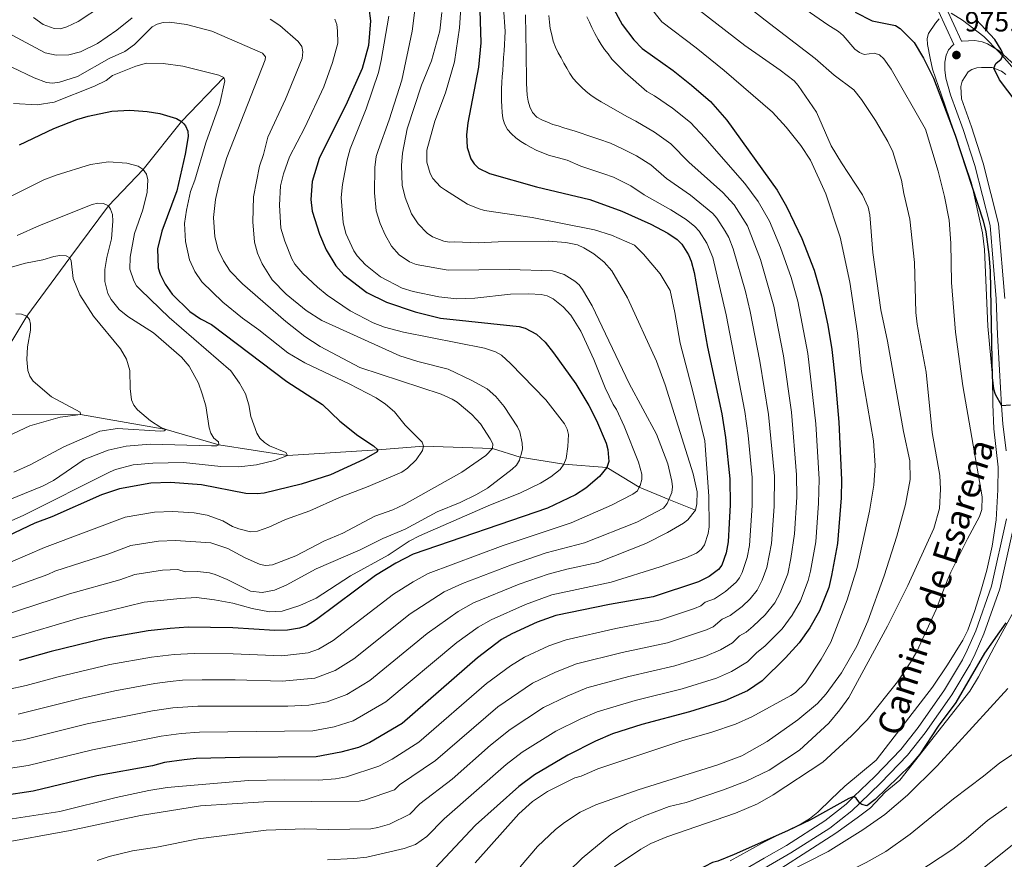
# Model space of a CAD drawing. Units: metres. Extents: x 661852 to 668787, y 739795 to 744586.
# Drawn here: x 663332 to 663684, y 741356 to 741656 of the extents above; entities that cross this region are included whole.
import ezdxf
from ezdxf.enums import TextEntityAlignment as Align

# ---------------------------------------------------------------- set-up
doc = ezdxf.new("R2010")
doc.units = ezdxf.units.M
doc.header["$MEASUREMENT"] = 0
doc.linetypes.add('DGN Style 3', pattern=[121.30195, 86.64425, -34.6577])
for name, color, linetype, lineweight in [('Elementos auxiliares', 7, 'Continuous', 5), ('Entidades rústicas y varios', 7, 'Continuous', 5), ('Hidrografía', 7, 'Continuous', 5), ('Relieve y altimetría', 7, 'Continuous', 5), ('Textos de rotulación', 7, 'Continuous', 5), ('Viales y ferrocarril', 7, 'Continuous', 5)]:
    doc.layers.add(name, color=color, linetype=linetype, lineweight=lineweight)
doc.styles.add('Style-Arial', font='txt')
doc.styles.add('Style-ariali', font='ariali.shx', dxfattribs={"bigfont": 'arialibig.shx'})

# ---------------------------------------------------------------- blocks, each defined once
blk = doc.blocks.new('5PATER_590')
at = {"layer": 'Relieve y altimetría', "linetype": 'Continuous', "lineweight": 5}
h = blk.add_hatch(color=250, dxfattribs=at)
edge = h.paths.add_edge_path()
edge.add_ellipse((0, 0), major_axis=(-1.1, -1.11), ratio=0.999422, start_angle=0, end_angle=360)

msp = doc.modelspace()

# ---------------------------------------------------------------- linework, layer by layer
at = {"layer": 'Elementos auxiliares', "color": 250, "linetype": 'Continuous', "lineweight": 5}
msp.add_3dface([(661971.41, 739795.5), (661862.45, 744422.28, 1050.1), (668673.25, 744585.86, 757.249), (668786.92, 739959.03)], dxfattribs=at)
at = {"layer": 'Entidades rústicas y varios', "color": 92, "linetype": 'DGN Style 3', "lineweight": 5}
for points in [[(663690.213, 741635.496, 976.701), (663682.343, 741644.463, 977.678), (663676.736, 741650.16, 978.151), (663669.084, 741655.969, 978.818), (663665.052, 741658.502, 979.404)], [(663665.052, 741658.502, 979.404), (663669.084, 741655.969, 978.818), (663676.736, 741650.16, 978.151), (663682.343, 741644.463, 977.678), (663690.213, 741635.496, 976.701)], [(663660.73, 741656.444, 979.947), (663659.469, 741654.936, 979.947), (663656.962, 741651.28, 979.947), (663656.414, 741649.418, 979.947), (663656.576, 741647.309, 979.947), (663657.594, 741642.396, 979.899), (663658.425, 741638.541, 979.164), (663661.574, 741629.217, 978.22), (663667.336, 741612.526, 978.108), (663672.314, 741597.706, 978.828), (663676.322, 741579.946, 978.426), (663676.949, 741573.978, 978.421), (663678.207, 741546.582, 978.428), (663679.799, 741528.537, 977.944), (663679.944, 741518.703, 977.392), (663680.35, 741509.869, 977.254), (663681.838, 741496.195, 976.649), (663681.789, 741488.074, 976.568), (663681.107, 741477.28, 976.356), (663679.753, 741467.923, 976.563), (663677.78, 741459.33, 976.494), (663675.62, 741451.809, 977.038), (663673.475, 741444.917, 977.152), (663670.971, 741437.869, 977.235), (663669.285, 741434.239, 977.295), (663663.692, 741425.417, 977.323), (663658.394, 741417.494, 977.737), (663638.17, 741391.337, 978.98), (663626.95, 741382.026, 979.256), (663622.137, 741377.396, 979.344), (663617.383, 741372.802, 980.327), (663614.39, 741370.316, 981.079), (663611.357, 741368.554, 981.685), (663600.643, 741363.394, 983.565), (663598.083, 741361.999, 983.886), (663592.935, 741359.195, 984.532), (663585.92, 741355.348, 984.615)], [(663585.92, 741355.348, 984.615), (663592.935, 741359.195, 984.532), (663598.083, 741361.999, 983.886), (663600.643, 741363.394, 983.565), (663611.357, 741368.554, 981.685), (663614.39, 741370.316, 981.079), (663617.383, 741372.802, 980.327), (663622.137, 741377.396, 979.344), (663626.95, 741382.026, 979.256), (663638.17, 741391.337, 978.98), (663658.394, 741417.494, 977.737), (663663.692, 741425.417, 977.323), (663669.285, 741434.239, 977.295), (663670.971, 741437.869, 977.235), (663673.475, 741444.917, 977.152), (663675.62, 741451.809, 977.038), (663677.78, 741459.33, 976.494), (663679.753, 741467.923, 976.563), (663681.107, 741477.28, 976.356), (663681.789, 741488.074, 976.568), (663681.838, 741496.195, 976.649), (663680.35, 741509.869, 977.254), (663679.944, 741518.703, 977.392), (663679.799, 741528.537, 977.944), (663678.207, 741546.582, 978.428), (663676.949, 741573.978, 978.421), (663676.322, 741579.946, 978.426), (663672.314, 741597.706, 978.828), (663667.336, 741612.526, 978.108), (663661.574, 741629.217, 978.22), (663658.425, 741638.541, 979.164), (663657.594, 741642.396, 979.899), (663656.576, 741647.309, 979.947), (663656.414, 741649.418, 979.947), (663656.962, 741651.28, 979.947), (663659.469, 741654.936, 979.947), (663660.73, 741656.444, 979.947)], [(663600.786, 741350.435, 990.016), (663617.128, 741360.928, 986.12), (663623.815, 741365.287, 985.554), (663631.404, 741370.765, 983.942), (663636.144, 741374.339, 983.068), (663641.462, 741379.901, 982.792), (663646.746, 741384.247, 981.576), (663671.709, 741416.072, 983.502), (663674.872, 741421.131, 983.018), (663680.421, 741431.761, 981.587), (663688.199, 741445.946, 981.535)], [(663688.199, 741445.946, 981.535), (663680.421, 741431.761, 981.587), (663674.872, 741421.131, 983.018), (663671.709, 741416.072, 983.502), (663646.746, 741384.247, 981.576), (663641.462, 741379.901, 982.792), (663636.144, 741374.339, 983.068), (663631.404, 741370.765, 983.942), (663623.815, 741365.287, 985.554), (663617.128, 741360.928, 986.12), (663600.786, 741350.435, 990.016)]]:
    msp.add_polyline3d(points, dxfattribs=at)
at = {"layer": 'Hidrografía', "color": 142, "linetype": 'DGN Style 3', "lineweight": 15}
for points in [[(663404.772, 741635.465, 880), (663389.671, 741619.779, 875), (663375.972, 741602.611, 870), (663363.464, 741589.569, 865), (663349.728, 741570.99, 860), (663334.247, 741550.181, 855), (663322.432, 741530.584, 852.625), (663314.2, 741514.771, 850.687)], [(663573.528, 741480.816, 915), (663564.07, 741484.591, 910), (663553.462, 741489.029, 905), (663541.867, 741496.025, 900), (663526.483, 741497.18, 895), (663510.888, 741499.701, 890), (663500.922, 741502.776, 885), (663476.233, 741503.696, 880), (663459.873, 741502.397, 875), (663427.523, 741500.354, 870), (663403.011, 741504.121, 865), (663384.107, 741509.596, 860), (663353.476, 741514.934, 855), (663314.2, 741514.771, 850.687)]]:
    msp.add_polyline3d(points, dxfattribs=at)
at = {"layer": 'Relieve y altimetría', "color": 30, "linetype": 'Continuous', "lineweight": 5, "flags": 128}
for points, elevation in [([(663504.269, 741669.245), (663505.416, 741651.93), (663505.094, 741645.018), (663504.914, 741642.639), (663504.787, 741640.427), (663504.607, 741638.048), (663504.369, 741635.834), (663504.24, 741633.677), (663504.112, 741631.52), (663504.149, 741629.366), (663504.188, 741627.157), (663504.223, 741625.114), (663504.426, 741622.962), (663504.682, 741620.923), (663505.27, 741618.889), (663506.298, 741616.973), (663507.706, 741615.395), (663509.278, 741613.986), (663511.014, 741612.634), (663512.857, 741611.506), (663514.808, 741610.49), (663516.593, 741609.527), (663520.988, 741607.779), (663527.704, 741605.962), (663532.548, 741603.836), (663540.822, 741601.116), (663544.178, 741599.827), (663550.415, 741596.721), (663555.243, 741593.602), (663564.693, 741588.231), (663570.21, 741584.687), (663573.377, 741582.251), (663574.942, 741580.555), (663577.616, 741576.322), (663579.812, 741571.085), (663584.552, 741550.637), (663591.203, 741516.113), (663592.435, 741507.44), (663593.805, 741492.457), (663593.834, 741482.408), (663592.843, 741468.109), (663592.07, 741463.845), (663590.25, 741458.419), (663589.349, 741456.626), (663588.122, 741455.056), (663584.343, 741451.729), (663580.317, 741449.101), (663576.99, 741447.827), (663575.469, 741446.51), (663573.246, 741445.592), (663560.99, 741441.551), (663545.054, 741438.48), (663527.273, 741434.448), (663521.106, 741432.198), (663512.431, 741428.172), (663507.328, 741425.077)], 930), ([(663638.034, 741620.107), (663633.029, 741627.602), (663630.19, 741631.062), (663623.14, 741636.404), (663616.391, 741642.369), (663598.473, 741655.994), (663579.125, 741671.23)], 965), ([(663336.696, 741656.988), (663340.109, 741654.505), (663344.094, 741652.999), (663346.226, 741652.936), (663348.632, 741653.658), (663352.643, 741655.582), (663370.112, 741667.125)], 895), ([(663544.625, 741353.192), (663553.97, 741359.492), (663557.629, 741361.594), (663563.333, 741363.958), (663587.836, 741372.403), (663595.781, 741375.791), (663601.416, 741378.983), (663619.093, 741390.631), (663629.393, 741400.076), (663635.04, 741405.809), (663645.836, 741419.339), (663650.648, 741426.483), (663652.768, 741430.258), (663659.714, 741445.232), (663663.001, 741454.116), (663664.984, 741458.575), (663670.861, 741470.552), (663675.172, 741478.454), (663676.034, 741481.061), (663676.148, 741485.546), (663669.251, 741525.219), (663666.653, 741544.457), (663665.236, 741562.188), (663664.962, 741576.265), (663664.387, 741584.493), (663662.703, 741592.897), (663660.438, 741602.057), (663655.839, 741617.022), (663643.605, 741638.466), (663640.95, 741642.215), (663639.438, 741643.574), (663637.534, 741644.211), (663633.897, 741643.803), (663632.242, 741644.463), (663630.566, 741645.709), (663626.402, 741650.511), (663624.8, 741651.948), (663620.981, 741654.321), (663605.777, 741664.996)], 970), ([(663473.61, 741663.515), (663472.206, 741652.054), (663468.476, 741634.531), (663463.959, 741620.414), (663459.962, 741609.356), (663459.335, 741607.301), (663458.775, 741603.333), (663458.676, 741594.306), (663459.298, 741587.855), (663460.674, 741583.331), (663462.473, 741579.233), (663464.807, 741575.24), (663467.544, 741572.105), (663471.251, 741569.557), (663473.586, 741568.649), (663485.067, 741566.641), (663507.053, 741566.856), (663522.421, 741566.364), (663526.566, 741565.073), (663530.44, 741562.676), (663531.933, 741561.345)], 910), ([(663494.753, 741354.635), (663510.364, 741372.198), (663515.286, 741376.569), (663520.622, 741380.125), (663530.426, 741385.046), (663532.64, 741385.683), (663538.659, 741388.227), (663568.705, 741398.306), (663579.383, 741401.359), (663587.83, 741404.217), (663593.785, 741406.904), (663607.717, 741414.439), (663609.375, 741415.564), (663612.878, 741418.961), (663618.487, 741427.478), (663621.946, 741433.516), (663627.8, 741448.741), (663631.388, 741460.232), (663635.843, 741480.355), (663637.419, 741489.66), (663637.921, 741496.795), (663637.246, 741505.626), (663633.013, 741530.365), (663631.58, 741544.052), (663628.796, 741562.288), (663625.391, 741578.441), (663620.191, 741593.891), (663614.71, 741605.911), (663611.261, 741611.219), (663606.054, 741617.794), (663601.141, 741623.06), (663583.864, 741637.991), (663573.756, 741646.155), (663561.55, 741655.392), (663556.889, 741661.272)], 955), ([(663645.594, 741471.429), (663648.691, 741482.773), (663650.383, 741491.694), (663650.229, 741498.377), (663647.98, 741508.872), (663642.304, 741541.248), (663639.93, 741552.374), (663637.012, 741572.937), (663635.95, 741586.411), (663635.3, 741589.105), (663633.356, 741593.552), (663625.775, 741604.972), (663622.157, 741611.123), (663616.827, 741623.108), (663610.292, 741632.608), (663608.886, 741634.3), (663603.907, 741638.197), (663591.169, 741646.993), (663571.245, 741662.519)], 960), ([(663512.78, 741657.877), (663512.765, 741655.556), (663512.804, 741653.347), (663512.839, 741651.303), (663512.881, 741648.873), (663512.918, 741646.774), (663512.954, 741644.676), (663512.992, 741642.466), (663513.028, 741640.423), (663513.069, 741638.048), (663513.054, 741635.727), (663513.148, 741633.463), (663513.187, 741631.199), (663513.333, 741629.157), (663513.647, 741627.008), (663514.235, 741624.974), (663515.264, 741622.947), (663516.783, 741621.372), (663518.624, 741620.354), (663520.627, 741619.56), (663522.465, 741618.707), (663524.407, 741618.189), (663526.462, 741617.561), (663528.462, 741616.933), (663530.462, 741616.305), (663532.684, 741615.625), (663534.63, 741614.885), (663536.797, 741614.204), (663538.964, 741613.468), (663543.189, 741611.995), (663547.409, 741610.012), (663552.464, 741607.478), (663557.552, 741604.27), (663563.221, 741599.446), (663571.766, 741593.386), (663579.735, 741586.869), (663581.2, 741585.19), (663584.16, 741580.606), (663585.459, 741578.251), (663587.038, 741574.297), (663591.498, 741559.018), (663593.181, 741551.83), (663596.632, 741534.031), (663599.742, 741514.964), (663601.782, 741492.907), (663601.721, 741482.091), (663600.766, 741468.8), (663599.085, 741460.306), (663597.45, 741455.699), (663595.592, 741452.15), (663593.096, 741449.061), (663590.239, 741446.372), (663585.985, 741443.12), (663583.134, 741441.813), (663579.861, 741439.035), (663577.537, 741437.998), (663563.597, 741433.33), (663547.369, 741429.889), (663530.975, 741425.827), (663523.455, 741422.828), (663515.195, 741418.845), (663502.82, 741410.396), (663480.528, 741391.202), (663467.685, 741382.579), (663465.887, 741380.7), (663455.177, 741377.034), (663453.219, 741376.715), (663419.099, 741376.41), (663396.428, 741374.966), (663374.956, 741371.503), (663349.86, 741366.227), (663323.567, 741361.439)], 935), ([(663482.838, 741658.793), (663482.111, 741652.187), (663479.092, 741641.435), (663475.48, 741632.765), (663470.392, 741617.151), (663468.774, 741608.449), (663468.354, 741604.022), (663468.641, 741597.01), (663469.657, 741592.553), (663471.963, 741586.737), (663474.371, 741583.231), (663477.606, 741579.857), (663479.458, 741578.579), (663483.519, 741576.937), (663485.489, 741576.585), (663487.505, 741576.791), (663495.858, 741576.377), (663502.915, 741576.775), (663520.922, 741576.977), (663527.228, 741576.534), (663531.327, 741575.631), (663533.615, 741574.655), (663537.215, 741572.451), (663540.887, 741569.477), (663543.69, 741566.365)], 915), ([(663489.556, 741660.446), (663489.18, 741653.268), (663487.291, 741641.136), (663484.114, 741629.976), (663480.306, 741619.902), (663477.451, 741609.584), (663477.471, 741605.22), (663478.637, 741601.176), (663479.615, 741599.402), (663482.315, 741596.449), (663484.08, 741595.223), (663492.04, 741590.223), (663495.77, 741588.63), (663498.102, 741587.952), (663515.107, 741585.429), (663537.393, 741581.064), (663543.559, 741579.127), (663551.721, 741575.525), (663555.003, 741572.308), (663560.871, 741565.283), (663564.454, 741559.378), (663566.21, 741551.472), (663568.041, 741540.49), (663572.769, 741522.726), (663576.871, 741505.575), (663578.331, 741485.74), (663578.406, 741474.757), (663578.115, 741472.432), (663576.805, 741468.32), (663575.631, 741466.703), (663573.872, 741465.397), (663570.111, 741463.704), (663560.973, 741460.532), (663543.388, 741455.054), (663522.214, 741450.488)], 920), ([(663328.888, 741639.244), (663336.88, 741635.346), (663341.378, 741633.754), (663343.518, 741633.529), (663345.999, 741633.795), (663352.427, 741635.895), (663363.707, 741642.311), (663369.399, 741644.863), (663372.795, 741647.265), (663379.192, 741653.597), (663380.943, 741654.566), (663383.087, 741655.211), (663385.296, 741655.249), (663391.478, 741654.508), (663400.465, 741652.041), (663418.581, 741644.224), (663419.71, 741642.862), (663419.618, 741641.811), (663405.806, 741606.885), (663403.191, 741598.155), (663401.831, 741591.922), (663401.092, 741585.462), (663401.523, 741578.507), (663402.783, 741573.894), (663404.619, 741569.948)], 885), ([(663329.088, 741650.705), (663340.801, 741644.333), (663344.849, 741643.464), (663349.267, 741643.596), (663353.446, 741644.718), (663359.639, 741647.643), (663366.462, 741652.493), (663371.964, 741656.917)], 890), ([(663521.045, 741657.728), (663521.308, 741655.302), (663521.624, 741653.042), (663522.105, 741650.785), (663522.641, 741648.529), (663523.452, 741646.333), (663524.482, 741644.307), (663525.452, 741642.556), (663526.423, 741640.694), (663527.504, 741638.889), (663528.587, 741636.975), (663529.779, 741635.172), (663531.187, 741633.594), (663532.761, 741632.019), (663534.5, 741630.502), (663536.125, 741629.204), (663538.026, 741627.911), (663539.868, 741626.838), (663549.243, 741621.421), (663552.223, 741619.868), (663558.924, 741615.989), (663564.688, 741611.82), (663571.2, 741605.29), (663583.344, 741594.33), (663587.367, 741589.946), (663592.141, 741582.443), (663596.888, 741570.376), (663601.651, 741553.788), (663605.119, 741535.909), (663607.972, 741515.792), (663609.76, 741493.356), (663609.781, 741485.478), (663608.989, 741472.339), (663607.742, 741463.539), (663606.559, 741458.055), (663603.841, 741451.152), (663601.913, 741447.671), (663598.45, 741443.307), (663594.172, 741439.256), (663591.653, 741437.14), (663589.278, 741435.8), (663586.82, 741433.37), (663582.549, 741430.767), (663576.899, 741428.486), (663566.203, 741425.108), (663549.684, 741421.297), (663534.678, 741417.205), (663527.618, 741414.302), (663519.189, 741410.159), (663507.197, 741402.298), (663500.227, 741396.684), (663486.512, 741384.564), (663474.9, 741375.78), (663471.306, 741371.991), (663464.018, 741368.495), (663459.885, 741367.244), (663457.422, 741366.841), (663442.394, 741366.573), (663433.817, 741366.756), (663419.968, 741366.295), (663395.547, 741363.165), (663380.862, 741360.205), (663372.152, 741358.866), (663363.768, 741356.941), (663359.422, 741355.483)], 940), ([(663421.35, 741656.438), (663424.887, 741654.077), (663431.339, 741648.388), (663432.696, 741646.588), (663433.117, 741644.662), (663432.825, 741642.336), (663426.89, 741627.761), (663420.55, 741614.223), (663418.965, 741608.029)], 890), ([(663534.685, 741657.256), (663535.603, 741655.339), (663536.521, 741653.366), (663537.551, 741651.284), (663538.693, 741649.149), (663539.775, 741647.289), (663541.021, 741645.543), (663542.264, 741643.962), (663543.677, 741642.108), (663545.085, 741640.586), (663546.715, 741638.956), (663548.402, 741637.273), (663556.198, 741630.557), (663558.873, 741628.93), (663565.377, 741624.517), (663571.825, 741619.369), (663576.894, 741613.885), (663591.209, 741597.631), (663596.037, 741591.204), (663600.044, 741584.117), (663604.021, 741574.701), (663607.847, 741564.042), (663610.159, 741555.573), (663613.759, 741536.862), (663616.672, 741511.659), (663617.835, 741491.808), (663617.639, 741483.305), (663616.608, 741469.468), (663614.732, 741459.005), (663613.907, 741455.588), (663611.155, 741448.381), (663608.201, 741443.182), (663604.531, 741438.285), (663598.549, 741432.25), (663595.422, 741429.787), (663592.144, 741426.547), (663586.449, 741423.076), (663581.079, 741420.714), (663568.81, 741416.887), (663551.999, 741412.706), (663538.381, 741408.583), (663532.323, 741406.038), (663523.536, 741401.677), (663511.574, 741394.2), (663505.873, 741389.806), (663483.607, 741370.352), (663477.42, 741364.017), (663473.435, 741361.241), (663469.372, 741359.789), (663455.945, 741356.684), (663451.363, 741356.127), (663441.918, 741355.752)], 945), ([(663444.553, 741656.37), (663445.194, 741654.474), (663445.452, 741652.181), (663445.53, 741647.823)], 895), ([(663463.849, 741657.485), (663461.141, 741641.582), (663460.111, 741637.254), (663455.694, 741624.305), (663449.975, 741610.007), (663448.893, 741606.059), (663447.269, 741597.197), (663446.742, 741592.547), (663447.449, 741583.609), (663448.468, 741579.719), (663451.325, 741573.566)], 905), ([(663445.53, 741647.823), (663443.662, 741640.83), (663440.52, 741632.149), (663433.732, 741617.676), (663428.279, 741607.137), (663426.118, 741601.078), (663425.088, 741596.75), (663424.655, 741589.881), (663425.169, 741581.619), (663426.592, 741576.942), (663429.076, 741570.687), (663430.159, 741568.772), (663433.065, 741565.418), (663438.258, 741560.514), (663441.787, 741557.648), (663450.029, 741552.063), (663458.201, 741547.821), (663462.263, 741546.268), (663469.034, 741544.417), (663498.084, 741538.678), (663502.009, 741537.4), (663504.094, 741536.185), (663507.42, 741533.264), (663519.985, 741520.187), (663526.729, 741511.66), (663527.701, 741509.798), (663528.175, 741507.852), (663527.92, 741503.503), (663527.275, 741499.293), (663526.483, 741497.18), (663525.133, 741495.334), (663521.804, 741492.652), (663518.147, 741490.438), (663510.961, 741486.912), (663499.391, 741482.346), (663474.837, 741471.591), (663471.102, 741469.701), (663463.619, 741464.71), (663450.111, 741457.333), (663437.792, 741449.242), (663431.998, 741446.648), (663425.663, 741444.659), (663421.088, 741444.355), (663414.933, 741445.605), (663408.004, 741447.558), (663401.465, 741448.716), (663395.048, 741449.491), (663389.222, 741449.147), (663376.302, 741447.883), (663352.911, 741442.179), (663328.703, 741435.024)], 895), ([(663329.579, 741626.184), (663338.039, 741625.778), (663344.125, 741626.636), (663358.489, 741632.453), (663362.64, 741634.492), (663364.986, 741636.19), (663373.27, 741639.593), (663377.119, 741640.654), (663383.121, 741640.561), (663390.157, 741639.592), (663402.995, 741636.351)], 880), ([(663404.772, 741635.465), (663405.185, 741634.29), (663403.336, 741626.246), (663398.408, 741612.132), (663394.363, 741598.853), (663392.832, 741594.738), (663391.398, 741588.045), (663390.764, 741583.321), (663391.043, 741576.807), (663392.459, 741570.317), (663394.403, 741566.133), (663396.873, 741562.377), (663404.394, 741555.144), (663411.491, 741549.395), (663417.291, 741545.305), (663427.749, 741537.067), (663433.728, 741533.457), (663449.603, 741525.997), (663459.305, 741520.917), (663462.649, 741518.716), (663465.855, 741515.947), (663469.694, 741511.207), (663475.766, 741505.124), (663476.233, 741503.696), (663475.873, 741502.143), (663473.662, 741498.805), (663470.503, 741495.758), (663468.495, 741494.335), (663456.451, 741489.183), (663446.232, 741485.329), (663435.584, 741480.561), (663426.91, 741477.372), (663420.934, 741474.672), (663416.816, 741473.311), (663414.332, 741473.065), (663410.136, 741474.072), (663407.836, 741474.942), (663404.485, 741476.983), (663398.811, 741478.932), (663394.212, 741479.831), (663386.544, 741480.246), (663380.028, 741480.049), (663369.507, 741478.256), (663340.587, 741467.464), (663328.476, 741462.224)], 880), ([(663402.995, 741636.351), (663404.772, 741635.465)], 880), ([(663528.007, 741351.365), (663532.972, 741356.358), (663543.32, 741364.716), (663549.165, 741368.575), (663555.364, 741371.459), (663564.205, 741374.754), (663570.248, 741376.233), (663583.544, 741380.738), (663591.755, 741383.891), (663599.95, 741387.832), (663610.808, 741394.947), (663621.283, 741404.586), (663625.255, 741409.341), (663628.45, 741413.753), (663642.274, 741439.263), (663649.519, 741453.846), (663658.836, 741474.231), (663660.826, 741481.418), (663661.269, 741488.285), (663661.04, 741493.135), (663658.217, 741508.509), (663656.076, 741530.082), (663652.909, 741547.26), (663652.404, 741551.522), (663651.906, 741569.306), (663650.278, 741584.86), (663648.116, 741594.059), (663647.328, 741598.744), (663644.195, 741608.92), (663642.436, 741612.598), (663638.034, 741620.107)], 965), ([(663418.965, 741608.029), (663417.526, 741603.784), (663415.426, 741592.884), (663415.219, 741583.909), (663415.786, 741576.681), (663416.79, 741572.731), (663418.463, 741568.827), (663422.036, 741563.168), (663427.08, 741558.058), (663434.222, 741552.139), (663439.808, 741548.644), (663467.817, 741535.98), (663474.207, 741533.936), (663485.029, 741531.14), (663493.552, 741527.089), (663498.962, 741524.144), (663502.063, 741521.383), (663505.093, 741517.841), (663509.86, 741510.576), (663510.72, 741508.77), (663511.508, 741504.748), (663511.607, 741502.749), (663511.218, 741500.688), (663510.888, 741499.701), (663510.554, 741498.705), (663509.525, 741496.856), (663507.981, 741495.384), (663499.082, 741488.658), (663495.198, 741486.399), (663489.384, 741483.553), (663481.105, 741480.188), (663469.721, 741473.968), (663461.697, 741470.609), (663453.595, 741466.591), (663437.782, 741459.793), (663427.065, 741453.933), (663422.91, 741452.156), (663418.559, 741451.373), (663414.278, 741451.803), (663405.999, 741455.958), (663401.713, 741457.762), (663399.604, 741458.334), (663395.34, 741458.865), (663390.903, 741458.737), (663388.33, 741459.513), (663382.797, 741459.274), (663372.97, 741457.718), (663367.626, 741455.888), (663349.554, 741450.89), (663325.849, 741443.046)], 890), ([(663328.868, 741593.219), (663340.379, 741598.871), (663344.791, 741600.579), (663357.1, 741604.439), (663363.549, 741605.324), (663370.02, 741604.884), (663374.128, 741603.794), (663375.972, 741602.611), (663377.134, 741600.984), (663377.637, 741598.938), (663377.383, 741594.514), (663375.772, 741588.218), (663372.774, 741579.711), (663371.213, 741571.21), (663371.212, 741566.998), (663372.628, 741562.829), (663373.565, 741561.061), (663374.976, 741559.55), (663385.285, 741549.733), (663407.282, 741530.55), (663410.444, 741526.246), (663412.555, 741522.415)], 870), ([(663330.828, 741579.059), (663338.802, 741582.564), (663357.708, 741590.133), (663359.745, 741590.555), (663361.742, 741590.449), (663363.464, 741589.569), (663364.258, 741588.368), (663364.969, 741586.49), (663365.06, 741584.171), (663364.543, 741577.838), (663362.9, 741571.106), (663362.256, 741566.841), (663362.164, 741562.585), (663363.233, 741558.239)], 865), ([(663451.325, 741573.566), (663452.516, 741571.763), (663455.446, 741568.499), (663460.824, 741564.227), (663468.628, 741560.219), (663472.502, 741559.003), (663481.722, 741557.02), (663488.197, 741556.414), (663494.554, 741556.6), (663507.34, 741558.072), (663513.967, 741558.187), (663518.393, 741557.877), (663520.5, 741557.416), (663522.672, 741556.404), (663526.204, 741553.482), (663528.949, 741550.481), (663532.543, 741544.752), (663537.138, 741534.665), (663541.223, 741524.543), (663544.157, 741518.544), (663545.349, 741516.741), (663548.02, 741510.866), (663553.133, 741497.926), (663554.367, 741493.693), (663554.373, 741491.692), (663553.779, 741489.623), (663553.462, 741489.029), (663552.767, 741487.728), (663551.177, 741486.455), (663543.456, 741482.509), (663529.048, 741476.189), (663504.712, 741468.121), (663477.901, 741458.164), (663472.508, 741455.182), (663465.479, 741450.722), (663443.914, 741434.166), (663438.645, 741431.071), (663434.927, 741429.703), (663425.579, 741428.657), (663408.142, 741429.433), (663394.204, 741429.483), (663387.001, 741429.145), (663378.87, 741428.18), (663363.955, 741425.51), (663345.489, 741421.154), (663334.014, 741418.012), (663327.458, 741416.595)], 905), ([(663319.277, 741565.103), (663333.799, 741569.157), (663339.961, 741570.268), (663343.98, 741571.533), (663346.068, 741571.799), (663348.334, 741571.739), (663349.728, 741570.99), (663350.134, 741569.892), (663350.905, 741563.607), (663353.272, 741557.736), (663358.142, 741550.159), (663367.806, 741538.43), (663369.968, 741534.821), (663371.131, 741530.775), (663371.255, 741524.29), (663371.699, 741520.216), (663372.561, 741518.344), (663373.866, 741516.663), (663378.496, 741512.735), (663382.214, 741510.392), (663384.107, 741509.596), (663383.452, 741509.087), (663382.072, 741509.063), (663366.796, 741510.017), (663360.448, 741508.99), (663347.577, 741503.456)], 860), ([(663404.619, 741569.948), (663407.114, 741566.289), (663411.447, 741561.724), (663426.984, 741548.291), (663433.808, 741542.931), (663439.318, 741539.298), (663453.502, 741531.828), (663482.567, 741522.25), (663486.529, 741520.492), (663488.318, 741519.344), (663493.528, 741514.968), (663496.681, 741511.598), (663500.143, 741506.298), (663501.004, 741504.435), (663500.922, 741502.776), (663498.588, 741500.36), (663489.908, 741494.353), (663469.27, 741482.747), (663465.238, 741480.932), (663458.829, 741478.664), (663447.342, 741472.542), (663440.611, 741469.687), (663430.497, 741464.4), (663422.256, 741461.216), (663419.868, 741460.98), (663417.773, 741461.28), (663412.19, 741463.804), (663406.235, 741467.102), (663400.129, 741469.074), (663387.437, 741469.88), (663381.412, 741469.662), (663371.551, 741468.092), (663363.582, 741465.203), (663344.307, 741458.948), (663341.855, 741457.816), (663323.812, 741451.301)], 885), ([(663543.69, 741566.365), (663549.288, 741556.754), (663559.611, 741534.085), (663562.753, 741525.546), (663572.754, 741493.743), (663574.132, 741487.353), (663574.096, 741483.091), (663573.528, 741480.816)], 915), ([(663531.933, 741561.345), (663533.147, 741559.714), (663536.62, 741553.837), (663549.858, 741526.106), (663559.566, 741507.931), (663563.72, 741497.31), (663565.05, 741491.12), (663565.307, 741489.08), (663565.12, 741487.089), (663564.07, 741484.591), (663563.463, 741483.146), (663562.148, 741481.529), (663552.59, 741476.504), (663533.828, 741469.144), (663520.095, 741465.515), (663507.772, 741461.268), (663490.187, 741454.513), (663483.658, 741451.552), (663471.49, 741443.709), (663451.305, 741427.6), (663444.585, 741423.41), (663437.384, 741420.696), (663425.64, 741419.617), (663408.89, 741420.139), (663397.043, 741420.119), (663389.958, 741419.922), (663385.573, 741419.458), (663380.054, 741418.76), (663365.813, 741416.122), (663354.092, 741413.565), (663331.19, 741407.834)], 910), ([(663363.233, 741558.239), (663364.431, 741556.105), (663367.31, 741552.564), (663370.465, 741550.046), (663379.636, 741544.251), (663389.656, 741535.545), (663392.393, 741532.279), (663395.667, 741526.204), (663397.074, 741522.394), (663398.293, 741518.128), (663399.536, 741510.194), (663400.099, 741508.275), (663401.202, 741506.466), (663402.826, 741505.223), (663403.011, 741504.121), (663402.298, 741503.833), (663400.365, 741503.799), (663378.41, 741504.367), (663369.813, 741503.677), (663363.365, 741502.193), (663354.869, 741498.922), (663343.839, 741491.383), (663339.889, 741489.347), (663324.314, 741483.089)], 865), ([(663330.366, 741550.943), (663332.41, 741550.923), (663334.247, 741550.181), (663335.207, 741548.982), (663335.567, 741547.331), (663335.604, 741545.177), (663334.507, 741539.159), (663334.294, 741534.712), (663334.639, 741530.686), (663335.392, 741528.709), (663336.583, 741526.907), (663343.143, 741521.322), (663353.35, 741515.816), (663353.476, 741514.934), (663346.254, 741514.035), (663335.368, 741510.974), (663325.472, 741506.337)], 855), ([(663412.555, 741522.415), (663413.77, 741518.438), (663414.465, 741514.216), (663416.54, 741508.347), (663417.64, 741506.462), (663419.302, 741504.935), (663421.187, 741503.742), (663427.006, 741501.45), (663427.523, 741500.354), (663422.938, 741498.568), (663416.475, 741497.013), (663410.127, 741496.245), (663403.718, 741496.33), (663390.32, 741497.772), (663379.327, 741497.587), (663372.332, 741496.967), (663366.054, 741495.329), (663364.165, 741494.518), (663333.193, 741478.954), (663326.562, 741476.008)], 870), ([(663347.577, 741503.456), (663335.46, 741496.929), (663329.612, 741494.311)], 860), ([(663573.528, 741480.816), (663570.881, 741477.344), (663569.304, 741476.112), (663563.556, 741472.797), (663555.745, 741468.811), (663538.608, 741462.099), (663527.582, 741459.718), (663520.858, 741457.906), (663510.467, 741454.245), (663494.103, 741447.589), (663488.673, 741444.517), (663477.498, 741436.696), (663457.057, 741419.893), (663448.748, 741414.837), (663441.765, 741412.258), (663435.236, 741411.026), (663427.702, 741410.651), (663395.543, 741410.725), (663386.571, 741410.046), (663379.267, 741409.008), (663355.92, 741404.323), (663332.965, 741398.655), (663321.26, 741396.952)], 915), ([(663510.867, 741353.215), (663517.04, 741360.449), (663523.49, 741366.553), (663526.67, 741369.069), (663532.297, 741372.703), (663537.941, 741375.397), (663552.999, 741380.685), (663581.618, 741389.635), (663590.149, 741392.939), (663599.221, 741398.08), (663610.233, 741405.821), (663617.26, 741411.578), (663620.294, 741415.056), (663625.791, 741422.574), (663631.258, 741432.18), (663635.217, 741441.024), (663641.111, 741457.245), (663645.594, 741471.429)], 960), ([(663522.214, 741450.488), (663512.789, 741447.083), (663500.443, 741441.524), (663495.804, 741438.901), (663488.186, 741433.427), (663462.808, 741412.185), (663451.114, 741405.382), (663444.229, 741403.225), (663436.634, 741401.788), (663396.042, 741401.349), (663389.552, 741400.893), (663382.423, 741399.921), (663357.748, 741395.081), (663334.741, 741389.475), (663324.408, 741387.902)], 920), ([(663507.328, 741425.077), (663498.727, 741418.729), (663474.544, 741397.839), (663464.992, 741391.705), (663460.279, 741389.187), (663448.633, 741385.339), (663444.701, 741384.618), (663438.696, 741384.21), (663426.661, 741384.35), (663413.616, 741384.074), (663384.494, 741381.534), (663377.955, 741380.491), (663366.245, 741377.998), (663346.139, 741372.955), (663329.064, 741370.395)], 930), ([(663528.998, 741296.693), (663529.797, 741299.741), (663530.657, 741301.611), (663531.252, 741302.504), (663532.507, 741303.572), (663534.786, 741303.935), (663539.736, 741302.605), (663540.544, 741302.696), (663541.305, 741302.762), (663545.845, 741309.625), (663553.667, 741318.747), (663561.782, 741326.713), (663567.248, 741330.771), (663583.204, 741339.506), (663620.995, 741358.731), (663633.414, 741366.388), (663641.366, 741371.906), (663649.451, 741378.878), (663660.027, 741389.294), (663685.386, 741416.985)], 980), ([(663691.923, 741396.573), (663682.512, 741390.431), (663676.615, 741385.592), (663665.905, 741377.533), (663650.406, 741364.873), (663641.636, 741358.676), (663634.647, 741354.78), (663624.09, 741349.501), (663604.144, 741340.801), (663575.225, 741325.585), (663572.16, 741323.606), (663568.813, 741322.064), (663565.542, 741319.759), (663551.449, 741307.995), (663544.434, 741300.377)], 985), ([(663685.034, 741374.626), (663678.112, 741369.807), (663670.425, 741363.234), (663665.62, 741359.552), (663652.43, 741350.813), (663645.188, 741346.694), (663632.358, 741340.516), (663607.585, 741330.647), (663577.505, 741317.109), (663570.778, 741312.424), (663568.983, 741310.519), (663564.868, 741304.767)], 990), ([(663688.726, 741362.398), (663669.838, 741347.341), (663648.95, 741334.238), (663642.73, 741331.264), (663631.552, 741327.24), (663622.058, 741323.346), (663599.834, 741314.99), (663590.767, 741310.075), (663583.046, 741304.814)], 995)]:
    msp.add_lwpolyline(points, dxfattribs=dict(at, elevation=elevation))
at = {"layer": 'Relieve y altimetría', "color": 30, "linetype": 'Continuous', "lineweight": 25, "flags": 128}
for points, elevation in [([(663496.103, 741667.48), (663496.774, 741647.878), (663495.943, 741639.251), (663492.113, 741619.319), (663491.6, 741615.026), (663491.897, 741610.501), (663493.159, 741606.438), (663494.333, 741604.597), (663495.976, 741603.076), (663499.848, 741601.191), (663516.726, 741596.456), (663535.738, 741591.844), (663547.264, 741587.758), (663557.621, 741583.076), (663563.643, 741579.865), (663567.019, 741577.633), (663568.684, 741575.919), (663571.072, 741572.038), (663571.995, 741569.789), (663573.043, 741565.808), (663577.819, 741539.019), (663582.939, 741515.281), (663584.303, 741506.741), (663585.827, 741492.008), (663585.946, 741482.726), (663585.674, 741476.093), (663585.226, 741469.409), (663584.516, 741465.458), (663583.049, 741461.139), (663581.821, 741459.554), (663578.447, 741457.087), (663574.649, 741455.081), (663558.383, 741449.773), (663542.739, 741447.071), (663523.57, 741443.07), (663516.95, 741440.71), (663507.893, 741436.577), (663504.206, 741434.52), (663495.577, 741427.903), (663468.56, 741404.477), (663457.074, 741397.691), (663453.001, 741395.923), (663446.693, 741394.191), (663437.826, 741392.601), (663410.537, 741392.349), (663394.843, 741391.916), (663390.548, 741391.491), (663383.608, 741390.501), (663379.262, 741389.376)], 925), ([(663539.983, 741668.136), (663547.314, 741654.49), (663551.507, 741649.041), (663554.49, 741645.933), (663565.522, 741637.991), (663572.176, 741632.769), (663578.962, 741626.919), (663584.827, 741620.23), (663602.779, 741595.182), (663606.187, 741589.38), (663611.59, 741577.909), (663616.021, 741566.554), (663618.648, 741557.444), (663620.941, 741546.951), (663622.322, 741538.278), (663623.587, 741527.413), (663624.869, 741512.235), (663625.837, 741491.653), (663625.699, 741485.125), (663624.409, 741468.81), (663622.286, 741457.392), (663621.255, 741453.12), (663617.937, 741444.716), (663614.489, 741438.693), (663610.612, 741433.263), (663605.834, 741427.991), (663597.469, 741419.724), (663592.175, 741416.203), (663584.112, 741412.587), (663571.417, 741408.665), (663554.314, 741404.115), (663543.93, 741400.73), (663537.729, 741398.15), (663527.884, 741393.196), (663515.951, 741386.102), (663510.379, 741381.985), (663494.883, 741368.057), (663480.397, 741352.723)], 950), ([(663456.637, 741660.323), (663457.229, 741655.819), (663456.601, 741646.924), (663454.272, 741638.748), (663448.897, 741626.703), (663438.902, 741606.562), (663436.393, 741598.287), (663435.897, 741591.914), (663436.394, 741587.692), (663439.039, 741579.492), (663441.364, 741573.908), (663444.925, 741568.213), (663447.745, 741564.892), (663455.988, 741558.629), (663463.049, 741555.213), (663473.298, 741551.722), (663482.268, 741549.412), (663510.425, 741546.478), (663512.605, 741545.905), (663516.732, 741543.711), (663519.822, 741540.831)], 900), ([(663630.685, 741658.909), (663636.754, 741655.738), (663645.122, 741654.094), (663646.783, 741653.019), (663651.836, 741647.997), (663655.2, 741642.441), (663658.758, 741635.288), (663666.486, 741614.878), (663676.541, 741584.219), (663677.519, 741580.342), (663678.596, 741572.197), (663678.965, 741566.286), (663679.75, 741528.16), (663680.194, 741524.217), (663680.765, 741522.27), (663683.114, 741518.239), (663686.236, 741518.473)], 975), ([(663682.968, 741642.1), (663683.696, 741643.71), (663683.009, 741645.357), (663680.633, 741649.079), (663674.029, 741656.221)], 975), ([(663690.89, 741623.394), (663682.321, 741634.687), (663680.35, 741638.825), (663681.082, 741640.479), (663682.968, 741642.1)], 975), ([(663331.63, 741611.391), (663343.987, 741617.279), (663352.143, 741620.478), (663356.208, 741621.703), (663364.68, 741623.511), (663371.138, 741623.844), (663377.334, 741623.399), (663381.877, 741622.649), (663387.807, 741620.814), (663389.671, 741619.779), (663390.477, 741618.917), (663391.125, 741618.223), (663391.876, 741616.358), (663391.993, 741614.358), (663390.957, 741608.138)], 875), ([(663390.957, 741608.138), (663387.992, 741594.964), (663382.638, 741580.616), (663381.003, 741574.235), (663381.341, 741567.501), (663381.989, 741565.192), (663383.748, 741561.569), (663386.304, 741558.037), (663392.652, 741551.878), (663396.465, 741549.199), (663400.366, 741547.222), (663427.346, 741526.761), (663440.089, 741518.573), (663446.27, 741512.603), (663452.775, 741507.421), (663458.301, 741503.806), (663459.873, 741502.397), (663459.609, 741501.674), (663454.842, 741498.903), (663442.956, 741493.429), (663432.517, 741490.044), (663419.257, 741486.886), (663416.776, 741486.567), (663412.631, 741486.711), (663396.83, 741489.868), (663385.648, 741490.613), (663378.643, 741490.437), (663367.462, 741488.42), (663360.98, 741486.263), (663343.242, 741478.404), (663337.153, 741476.08), (663324.849, 741470.223)], 875), ([(663519.822, 741540.831), (663522.703, 741537.074), (663530.797, 741525.944), (663535.405, 741518.233), (663538.139, 741512.863), (663541.551, 741504.748), (663542.198, 741502.439), (663542.607, 741498.181), (663541.867, 741496.025), (663539.271, 741492.819), (663534.379, 741488.663), (663530.622, 741486.288), (663520.573, 741481.457), (663472.515, 741464.988), (663466.383, 741461.788), (663459.014, 741457.4), (663437.947, 741441.627), (663434.373, 741439.359), (663431.868, 741438.538), (663427.515, 741437.864), (663423.097, 741437.723), (663408.043, 741438.718), (663392.027, 741438.898), (663385.566, 741438.499), (663377.685, 741437.6), (663362.096, 741434.898), (663342.983, 741430.226), (663331.557, 741427.001)], 900), ([(663684.641, 741440.473), (663676.983, 741429.603), (663666.704, 741411.992), (663660.456, 741403.541), (663653.836, 741393.472), (663650.404, 741389.485), (663637.868, 741377.232), (663634.923, 741374.971), (663633.049, 741375.492), (663632.369, 741375.982), (663631.09, 741377.801), (663630.28, 741378.316), (663628.4, 741377.648), (663614.733, 741369.98), (663606.515, 741366.026), (663587.434, 741357.573), (663581.563, 741355.262), (663579.616, 741354.801), (663574.186, 741351.884), (663559.955, 741345.992), (663548.015, 741339.984), (663542.946, 741335.974), (663536.531, 741330.244)], 975), ([(663379.262, 741389.376), (663359.401, 741385.799), (663336.516, 741380.296), (663325.415, 741378.609), (663314.663, 741377.373), (663305.556, 741376.828), (663285.765, 741376.552)], 925)]:
    msp.add_lwpolyline(points, dxfattribs=dict(at, elevation=elevation))
at = {"layer": 'Viales y ferrocarril', "color": 250, "linetype": 'DGN Style 3', "lineweight": 5}
for points in [[(663684.734, 741501.944, 973.789), (663683.55, 741511.706, 974.693), (663683.114, 741518.239, 975), (663682.83, 741522.495, 975.2), (663681.608, 741543.477, 975.136), (663681.115, 741556.343, 975.309), (663678.958, 741582.636, 975.503), (663673.492, 741604.039, 975.517), (663669.34, 741616.885, 975.824), (663664.854, 741629.289, 975.851), (663663.16, 741635.268, 975.827), (663662.79, 741638.211, 975.705), (663662.821, 741641.026, 975.723), (663663.255, 741643.491, 975.723), (663664.11, 741645.466, 975.723), (663665.482, 741646.918, 975.723), (663666.051, 741647.264, 975.755), (663660.493, 741659.25, 975.247)], [(663668.796, 741648.476, 975.489), (663669.037, 741648.549, 975.689), (663673.482, 741648.725, 975.758), (663676.197, 741648.268, 975.758), (663678.057, 741647.605, 975.654), (663682.183, 741645.096, 975.205), (663683.696, 741643.71, 975), (663688.044, 741639.725, 974.411)], [(663591.584, 741352.504, 977.29), (663598.164, 741356.29, 976.817), (663606.087, 741360.848, 976.248), (663619.796, 741369.605, 975.697), (663627.432, 741375.565, 975.263), (663630.28, 741378.316, 975), (663637.686, 741385.47, 974.316), (663647.052, 741395.196, 973.932), (663653.294, 741403.002, 973.537), (663662.668, 741416.451, 973.438), (663669.07, 741427.218, 973.471), (663670.838, 741430.711, 973.582), (663673.885, 741437.663, 973.306), (663679.468, 741453.547, 973.344), (663684.854, 741477.718, 973.234)]]:
    msp.add_polyline3d(points, dxfattribs=at)
at = {"layer": 'Viales y ferrocarril', "color": 250, "linetype": 'Continuous', "lineweight": 5}
for points in [[(663663.253, 741660.43, 975.276), (663668.796, 741648.476, 975.489)], [(663684.24, 741556.531, 975.309), (663682.056, 741583.155, 975.503), (663676.501, 741604.908, 975.517), (663672.302, 741617.899, 975.824), (663668.7, 741627.857, 975.846), (663668.553, 741632.248, 975.777), (663668.958, 741634.203, 975.745), (663671.154, 741637.563, 975.57), (663672.44, 741638.383, 975.604), (663674.254, 741639.017, 975.362), (663675.91, 741639.152, 975.086), (663679.724, 741639.07, 975.052), (663680.35, 741638.825, 975), (663683.058, 741637.766, 974.775), (663684.654, 741636.552, 974.637)], [(663593.165, 741349.804, 977.29), (663607.711, 741358.171, 976.248), (663621.605, 741367.047, 975.697), (663629.488, 741373.199, 975.263), (663632.369, 741375.982, 975), (663639.861, 741383.219, 974.316), (663649.407, 741393.129, 973.932), (663655.803, 741401.128, 973.537), (663665.301, 741414.754, 973.438), (663671.815, 741425.71, 973.471), (663673.67, 741429.375, 973.582), (663676.799, 741436.514, 973.306), (663682.483, 741452.685, 973.344), (663687.96, 741477.266, 973.234)]]:
    msp.add_polyline3d(points, dxfattribs=at)

# ---------------------------------------------------------------- block references
at = {"layer": 'Relieve y altimetría', "color": 250, "linetype": 'Continuous', "lineweight": 5}
msp.add_blockref('5PATER_590', (663666.943, 741643.545, 975.723), dxfattribs=at)

# ---------------------------------------------------------------- texts
at = {"layer": 'Textos de rotulación', "color": 250, "linetype": 'Continuous', "lineweight": 5, "style": 'Style-Arial'}
msp.add_text('975.72', height=7, dxfattribs=at).set_placement((663669.911, 741651.99, 975.723))
at = {"layer": 'Textos de rotulación', "color": 250, "linetype": 'Continuous', "lineweight": 5, "style": 'Style-ariali'}
msp.add_text('Camino de Esarena', height=8.99996, rotation=72.04627, dxfattribs=at).set_placement((663663.792, 741451.878, 970.315), align=Align.CENTER)

doc.saveas('drawing.dxf')
